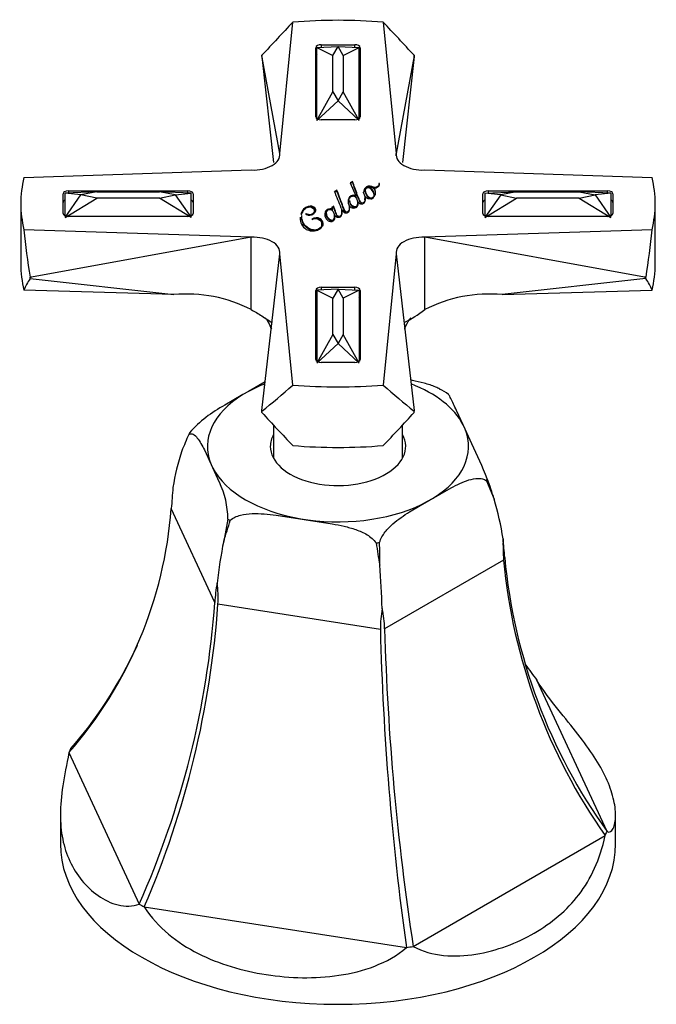
# Model space of a CAD drawing. Units: inches. Extents: x -531 to -15, y -6 to 324.
# Drawn here: x -231 to -170, y -6 to 87 of the extents above; entities that cross this region are included whole.
import ezdxf

# ---------------------------------------------------------------- set-up
doc = ezdxf.new("R2010")
doc.units = ezdxf.units.IN
for name, color, linetype in [('176004', 7, 'Continuous'), ('182001', 7, 'Continuous'), ('335001', 7, 'Continuous'), ('Default', 7, 'Continuous')]:
    doc.layers.add(name, color=color, linetype=linetype)

# ---------------------------------------------------------------- blocks, each defined once
blk = doc.blocks.new('SE15')
at = {"layer": '176004', "color": 7, "linetype": 'Continuous', "ltscale": 25.4}
for p, q in [((-207.455, 52.502), (-209.045, 51.593)), ((-209.556, 51.298), (-211.267, 50.3)), ((-209.045, 51.593), (-209.556, 51.298)), ((-188.746, 48.462), (-189.371, 49.807)), ((-188.55, 48.039), (-188.746, 48.462)), ((-187.913, 46.665), (-188.55, 48.039)), ((-213.209, 46.071), (-211.793, 43.022)), ((-213.209, 46.071), (-212.585, 44.753)), ((-212.585, 44.753), (-212.407, 44.369)), ((-212.407, 44.369), (-211.793, 43.022)), ((-186.537, 43.166), (-185.803, 41.425)), ((-193.801, 40.216), (-189.875, 42.483)), ((-191.587, 41.514), (-189.875, 42.483)), ((-193.801, 40.216), (-192.098, 41.219)), ((-192.098, 41.219), (-191.587, 41.514)), ((-212.221, 31.663), (-216.337, 40.532)), ((-210.992, 39.548), (-211.383, 37.469)), ((-206.409, 39.913), (-201.127, 39.096)), ((-206.409, 39.913), (-204.099, 39.573)), ((-204.099, 39.573), (-203.434, 39.47)), ((-203.434, 39.47), (-201.127, 39.096)), ((-184.914, 35.672), (-196.16, 29.179)), ((-196.564, 29.116), (-211.925, 31.493)), ((-219.571, 27.6), (-220.083, 26.497)), ((-175.131, 10.012), (-181.774, 24.323)), ((-226.013, 17.48), (-219.371, 3.168)), ((-226.822, 11.599), (-226.822, 8.847)), ((-174.322, 8.847), (-174.322, 11.599)), ((-193.453, -0.842), (-175.306, 9.635)), ((-218.894, 2.892), (-194.105, -0.943))]:
    blk.add_line(p, q, dxfattribs=at)
for centre, radius, start, end in [((-192.536, 48.188), 3.953, 52.38049, 66.53044), ((-205.825, 39.862), 11.772, 117.53608, 138.24965), ((-163.533, 24.866), 55.95, 156.11511, 157.81225), ((-209.325, 45.139), 5.871, 154.13494, 156.07292), ((-250.477, 17.16), 69.173, 22.24512, 25.24878), ((-193.563, 38.902), 22.903, 161.95797, 170.93402), ((-218.75, 39.587), 7.759, 359.70887, 26.27704), ((-191.819, 45.726), 5.87, 334.14132, 336.08091), ((-222.258, 30.174), 38.151, 17.15224, 20.1985), ((801.174, -39.508), 1020.654, 175.3908, 175.502206), ((-212.731, 33.418), 28.093, 8.72976, 16.55957), ((-255.81, 43.543), 39.587, 318.82405, 355.63868), ((-252.343, 51.57), 43.32, 341.0043, 343.70592), ((-204.011, 51.375), 13.734, 239.45025, 240.54975), ((-168.278, 28.759), 43.976, 168.5756, 173.81209), ((-200.406, 60.598), 23.571, 278.41716, 279.18435), ((-165.632, 41.299), 31.58, 187.31019, 191.16418), ((-225.073, 35.872), 28.466, 358.61637, 2.93432), ((-164.182, 37.187), 20.787, 178.63456, 184.17953), ((-256.687, 30.425), 72.089, 4.35971, 5.77739), ((-131.252, 40.684), 53.896, 185.33612, 215.17549), ((-132.117, 40.838), 52.92, 185.34796, 215.6269), ((-324.507, 26.105), 128.214, 2.22567, 4.0605), ((-198.629, 30.94), 13.612, 169.16204, 176.95239), ((-223.598, 32.077), 11.687, 357.13203, 6.98771), ((-296.935, 37.774), 84.934, 335.95574, 355.87451), ((-299.331, 37.639), 87.621, 336.63704, 355.97768), ((-187.128, 29.273), 9.437, 168.93148, 180.95229), ((-205.789, 28.985), 9.631, 1.15377, 12.59161), ((68.668, 35.685), 265.314, 181.41878, 187.93531), ((44.394, 35.738), 240.644, 181.56185, 188.74332), ((-255.249, 43.662), 39.127, 318.73489, 334.39164), ((-154.162, 45.45), 34.767, 214.45403, 217.42095)]:
    blk.add_arc(centre, radius, start, end, dxfattribs=at)
for centre, major_axis, start_param, end_param in [((-200.571, 46.406), (-12.35, 0), 5.305682, 5.468491), ((-200.571, 46.406), (12.35, 0), 0.292463, 0.977504), ((-200.571, 46.406), (12.35, 0), 2.385491, 3.37553), ((-200.571, 46.406), (-6.4, 0), 5.97579, 6.283185), ((-200.571, 46.406), (-6.4, 0), 0, 3.448988), ((-200.571, 46.406), (-12.35, 0), 2.385491, 3.372728), ((-200.571, 46.406), (-12.35, 0), 0.289662, 1.281135), ((-200.571, 46.406), (12.35, 0), 4.478452, 5.468491), ((-200.572, 13.746), (-26.25, 0), 6.008531, 6.03424), ((-200.572, 13.746), (26.25, 0), 6.008531, 6.03424), ((-200.572, 8.847), (26.25, 0), 3.141593, 6.283185), ((-200.572, 13.746), (-26.25, 0), 0.772544, 0.798253), ((-200.572, 13.746), (26.25, 0), 4.961334, 4.987043)]:
    blk.add_ellipse(centre, major_axis=major_axis, ratio=0.57735, start_param=start_param, end_param=end_param, dxfattribs=at)
for points, knots in [([(-190.954, 51.831), (-191.077, 51.896), (-191.204, 51.955), (-191.684, 52.159), (-192.054, 52.279), (-192.795, 52.485), (-193.166, 52.57), (-193.594, 52.659), (-193.651, 52.671), (-193.707, 52.682)], [0.1582186, 0.1582186, 0.1582186, 0.1582186, 0.25, 0.25, 0.5, 0.5, 0.75, 0.75, 0.7879695, 0.7879695, 0.7879695, 0.7879695]), ([(-189.371, 49.807), (-189.467, 50.013), (-189.562, 50.215), (-189.741, 50.594), (-189.826, 50.772), (-189.979, 51.083), (-190.046, 51.215), (-190.114, 51.331), (-190.131, 51.356), (-190.143, 51.365)], [0, 0, 0, 0, 0.25, 0.25, 0.5, 0.5, 0.75, 0.75, 0.8633845, 0.8633845, 0.8633845, 0.8633845]), ([(-214.691, 47.52), (-214.545, 47.633), (-214.397, 47.619), (-214.124, 47.479), (-213.995, 47.352), (-213.753, 47.046), (-213.639, 46.868), (-213.419, 46.485), (-213.313, 46.281), (-213.209, 46.071)], [0, 0, 0, 0, 0.25, 0.25, 0.5, 0.5, 0.75, 0.75, 1, 1, 1, 1]), ([(-189.875, 42.483), (-189.598, 42.632), (-189.321, 42.774), (-188.76, 43.032), (-188.478, 43.147), (-187.906, 43.323), (-187.619, 43.383), (-187.193, 43.388), (-187.053, 43.375), (-186.784, 43.307), (-186.653, 43.25), (-186.537, 43.166)], [0, 0, 0, 0, 0.25, 0.25, 0.5, 0.5, 0.75, 0.75, 0.875, 0.875, 1, 1, 1, 1]), ([(-210.763, 39.416), (-210.498, 39.666), (-210.151, 39.817), (-209.435, 40.008), (-209.057, 40.049), (-208.303, 40.075), (-207.924, 40.061), (-207.167, 40.004), (-206.788, 39.962), (-206.409, 39.913)], [0, 0, 0, 0, 0.25, 0.25, 0.5, 0.5, 0.75, 0.75, 1, 1, 1, 1]), ([(-196.644, 37.329), (-196.526, 37.704), (-196.329, 38.035), (-195.892, 38.607), (-195.645, 38.856), (-195.138, 39.302), (-194.876, 39.501), (-194.344, 39.874), (-194.074, 40.048), (-193.801, 40.216)], [0, 0, 0, 0, 0.25, 0.25, 0.5, 0.5, 0.75, 0.75, 1, 1, 1, 1]), ([(-201.127, 39.096), (-200.749, 39.028), (-200.372, 38.953), (-199.624, 38.777), (-199.251, 38.675), (-198.518, 38.417), (-198.16, 38.263), (-197.656, 37.958), (-197.496, 37.845), (-197.201, 37.587), (-197.065, 37.441), (-196.956, 37.281)], [0, 0, 0, 0, 0.25, 0.25, 0.5, 0.5, 0.75, 0.75, 0.875, 0.875, 1, 1, 1, 1]), ([(-175.131, 10.012), (-174.909, 9.883), (-174.701, 10.029), (-174.408, 10.606), (-174.327, 11.029), (-174.317, 12.016), (-174.389, 12.585), (-174.688, 13.782), (-174.914, 14.413), (-175.828, 16.38), (-176.723, 17.717), (-178.462, 19.95), (-179.106, 20.732), (-180.443, 22.412), (-181.146, 23.32), (-181.774, 24.323)], [0, 0, 0, 0, 0.125, 0.125, 0.25, 0.25, 0.375, 0.375, 0.5, 0.5, 0.75, 0.75, 0.875, 0.875, 1, 1, 1, 1]), ([(-226.013, 17.48), (-226.235, 16.343), (-226.443, 15.315), (-226.736, 13.367), (-226.817, 12.488), (-226.827, 10.823), (-226.755, 10.037), (-226.457, 8.564), (-226.231, 7.871), (-225.317, 5.904), (-224.421, 4.776), (-222.682, 3.557), (-222.038, 3.24), (-220.702, 2.916), (-219.998, 2.908), (-219.371, 3.168)], [0, 0, 0, 0, 0.125, 0.125, 0.25, 0.25, 0.375, 0.375, 0.5, 0.5, 0.75, 0.75, 0.875, 0.875, 1, 1, 1, 1]), ([(-193.453, -0.842), (-192.586, -1.333), (-191.601, -1.585), (-189.562, -1.786), (-188.544, -1.729), (-186.55, -1.41), (-185.569, -1.143), (-183.717, -0.465), (-182.837, -0.052), (-180.343, 1.389), (-178.942, 2.558), (-177.223, 4.797), (-176.72, 5.626), (-175.886, 7.473), (-175.55, 8.504), (-175.306, 9.635)], [0, 0, 0, 0, 0.125, 0.125, 0.25, 0.25, 0.375, 0.375, 0.5, 0.5, 0.75, 0.75, 0.875, 0.875, 1, 1, 1, 1]), ([(-218.894, 2.892), (-218.248, 1.897), (-217.473, 1.058), (-215.726, -0.405), (-214.789, -0.999), (-212.805, -2.006), (-211.752, -2.417), (-209.601, -3.074), (-208.495, -3.323), (-205.087, -3.849), (-202.791, -3.913), (-199.333, -3.399), (-198.186, -3.12), (-196.015, -2.274), (-194.976, -1.702), (-194.105, -0.943)], [0, 0, 0, 0, 0.125, 0.125, 0.25, 0.25, 0.375, 0.375, 0.5, 0.5, 0.75, 0.75, 0.875, 0.875, 1, 1, 1, 1])]:
    blk.add_open_spline(points, degree=3, knots=knots, dxfattribs=at)
at = {"layer": '182001', "color": 7, "linetype": 'Continuous', "ltscale": 25.4}
for p, q in [((-206.075, 74.085), (-204.839, 86.494)), ((-196.304, 86.494), (-195.067, 74.085)), ((-202.671, 77.548), (-202.671, 84.072)), ((-202.171, 84.361), (-198.971, 84.361)), ((-202.171, 84.361), (-202.171, 84.11)), ((-198.971, 84.11), (-198.971, 84.361)), ((-198.471, 84.072), (-198.471, 77.548)), ((-207.771, 83.364), (-207.762, 83.365)), ((-207.771, 83.236), (-207.771, 83.364)), ((-207.761, 83.299), (-207.771, 83.364)), ((-207.771, 83.236), (-206.669, 73.237)), ((-207.762, 83.365), (-207.761, 83.299)), ((-206.075, 74.085), (-207.761, 83.299)), ((-193.382, 83.299), (-195.067, 74.085)), ((-193.371, 83.236), (-194.473, 73.237)), ((-193.382, 83.299), (-193.38, 83.365)), ((-193.371, 83.364), (-193.382, 83.299)), ((-193.38, 83.365), (-193.371, 83.364)), ((-193.371, 83.236), (-193.371, 83.364)), ((-198.971, 77.259), (-202.171, 77.259)), ((-206.075, 73.852), (-206.075, 74.085)), ((-195.067, 73.852), (-195.067, 74.085)), ((-230.266, 71.813), (-208.773, 72.527)), ((-208.769, 72.53), (-208.773, 72.53)), ((-208.773, 72.527), (-208.773, 72.53)), ((-192.369, 72.53), (-192.374, 72.53)), ((-192.369, 72.53), (-192.369, 72.527)), ((-192.369, 72.527), (-170.876, 71.813)), ((-199.205, 71.448), (-199.414, 71.327)), ((-199.414, 71.327), (-198.888, 70.071)), ((-199.205, 71.366), (-199.387, 71.262)), ((-199.205, 71.366), (-199.205, 71.448)), ((-197.216, 70.858), (-197.21, 70.862)), ((-197.216, 70.777), (-197.216, 70.858)), ((-196.657, 71.249), (-196.698, 71.245)), ((-196.657, 71.167), (-196.698, 71.163)), ((-196.657, 71.167), (-196.657, 71.249)), ((-226.571, 68.426), (-226.571, 70.273)), ((-226.071, 70.562), (-214.771, 70.562)), ((-226.071, 70.562), (-226.071, 70.353)), ((-214.771, 70.353), (-214.771, 70.562)), ((-214.271, 70.273), (-214.271, 68.426)), ((-200.672, 70.616), (-200.896, 70.486)), ((-200.672, 70.535), (-200.869, 70.42)), ((-200.672, 70.535), (-200.672, 70.616)), ((-198.888, 70.071), (-198.897, 70.066)), ((-198.897, 69.984), (-198.897, 70.066)), ((-198.888, 69.989), (-198.897, 69.984)), ((-198.888, 69.989), (-198.888, 70.071)), ((-198.153, 70.422), (-198.168, 70.419)), ((-198.168, 70.419), (-198.151, 70.377)), ((-198.153, 70.382), (-198.153, 70.422)), ((-198.151, 70.377), (-198.069, 70.109)), ((-198.038, 69.718), (-198.038, 69.82)), ((-198, 70.008), (-198, 69.927)), ((-186.871, 68.426), (-186.871, 70.273)), ((-186.371, 70.562), (-175.071, 70.562)), ((-186.371, 70.562), (-186.371, 70.353)), ((-175.071, 70.353), (-175.071, 70.562)), ((-174.571, 70.273), (-174.571, 68.426)), ((-230.571, 69.349), (-230.571, 63.634)), ((-200.97, 69.105), (-201.176, 68.986)), ((-201.176, 68.986), (-201.093, 68.814)), ((-200.97, 69.023), (-201.145, 68.922)), ((-200.97, 69.023), (-200.97, 69.105)), ((-199.004, 68.966), (-199.004, 69.048)), ((-198.688, 69.531), (-198.679, 69.533)), ((-198.688, 69.45), (-198.688, 69.531)), ((-170.571, 63.634), (-170.571, 69.349)), ((-214.771, 68.137), (-226.071, 68.137)), ((-203.58, 68.405), (-203.616, 68.384)), ((-203.58, 68.324), (-203.616, 68.303)), ((-203.58, 68.324), (-203.58, 68.405)), ((-201.099, 68.729), (-201.099, 68.811)), ((-201.093, 68.733), (-201.093, 68.814)), ((-200.862, 68.227), (-200.852, 68.229)), ((-200.208, 68.778), (-200.208, 68.696)), ((-175.071, 68.137), (-186.371, 68.137)), ((-203.038, 67.891), (-202.997, 67.873)), ((-208.773, 66.172), (-230.266, 66.886)), ((-208.773, 66.165), (-229.569, 62.406)), ((-208.773, 66.169), (-208.773, 66.172)), ((-208.773, 66.169), (-208.769, 66.169)), ((-208.773, 66.169), (-208.773, 66.165)), ((-208.769, 59.33), (-208.769, 66.169)), ((-192.374, 59.33), (-192.374, 66.169)), ((-192.374, 66.169), (-192.369, 66.169)), ((-170.876, 66.886), (-192.369, 66.172)), ((-192.369, 66.172), (-192.369, 66.169)), ((-192.369, 66.165), (-192.369, 66.169)), ((-171.574, 62.406), (-192.369, 66.165)), ((-207.761, 49.815), (-206.075, 64.614)), ((-204.839, 52.205), (-206.075, 64.614)), ((-195.067, 64.614), (-196.304, 52.205)), ((-195.067, 64.614), (-193.382, 49.815)), ((-229.697, 62.397), (-229.569, 62.406)), ((-229.695, 62.392), (-229.697, 62.397)), ((-229.569, 62.406), (-229.695, 62.392)), ((-229.695, 62.265), (-229.695, 62.392)), ((-171.574, 62.406), (-171.446, 62.397)), ((-171.448, 62.392), (-171.574, 62.406)), ((-171.446, 62.397), (-171.448, 62.392)), ((-171.448, 62.265), (-171.448, 62.392)), ((-229.695, 62.265), (-216.102, 60.751)), ((-202.171, 61.44), (-198.971, 61.44)), ((-202.171, 61.44), (-202.171, 61.19)), ((-198.971, 61.19), (-198.971, 61.44)), ((-171.448, 62.265), (-185.041, 60.751)), ((-216.102, 60.75), (-230.265, 61.166)), ((-216.102, 60.751), (-216.102, 60.751)), ((-216.101, 60.749), (-216.102, 60.75)), ((-202.671, 54.627), (-202.671, 61.151)), ((-198.471, 61.151), (-198.471, 54.627)), ((-185.042, 60.748), (-185.041, 60.748)), ((-185.041, 60.75), (-170.878, 61.166)), ((-185.041, 60.748), (-185.041, 60.751)), ((-198.971, 54.338), (-202.171, 54.338)), ((-207.771, 49.735), (-207.761, 49.815)), ((-207.771, 49.608), (-207.771, 49.735)), ((-207.762, 49.734), (-207.771, 49.735)), ((-207.761, 49.815), (-207.762, 49.734)), ((-193.382, 49.815), (-193.371, 49.735)), ((-193.38, 49.734), (-193.382, 49.815)), ((-193.371, 49.735), (-193.38, 49.734)), ((-193.371, 49.608), (-193.371, 49.735)), ((-206.671, 48.418), (-206.671, 45.288)), ((-194.471, 45.288), (-194.471, 48.418))]:
    blk.add_line(p, q, dxfattribs=at)
for centre, radius, start, end in [((-239.588, 54.17), 41.992, 20.5782, 22.86518), ((-214.861, 47.501), 13.307, 62.75125, 95.34811), ((-186.287, 47.52), 13.287, 84.62492, 117.26667), ((-199.105, 67.92), 10.912, 295.95335, 308.0827)]:
    blk.add_arc(centre, radius, start, end, dxfattribs=at)
for centre, major_axis, ratio, start_param, end_param in [((-200.571, 69.349), (30, 0), 0.57735, 1.42806, 1.713532), ((-200.571, 75.139), (28.892, 32.202), 0.250816, 1.440946, 1.540272), ((-200.571, 75.139), (-28.892, 32.202), 0.250816, 4.742914, 4.842239), ((-202.171, 84.072), (-0.5, 0), 0.57735, 4.712389, 6.283185), ((-198.971, 84.072), (-0.5, 0), 0.57735, 3.141593, 4.712389), ((-202.171, 83.255), (0.5, 0), 0.57735, 2.498092, 3.141593), ((-198.971, 83.255), (0.5, 0), 0.57735, 0, 0.643501), ((-202.171, 77.548), (0.5, 0), 0.57735, 3.141593, 4.712389), ((-198.971, 77.548), (0.5, 0), 0.57735, 4.712389, 6.283185), ((-208.567, 73.968), (-2.5, 0), 0.57735, 1.490121, 3.222478), ((-192.575, 73.968), (2.5, 0), 0.57735, 3.060708, 4.793064), ((-200.571, 69.349), (30, 0), 0.57735, 2.998857, 3.284329), ((-200.571, 69.349), (-30, 0), 0.57735, 2.998857, 3.284329), ((-226.071, 70.273), (-0.5, 0), 0.57735, 4.712389, 6.283185), ((-214.771, 70.273), (-0.5, 0), 0.57735, 3.141593, 4.712389), ((-186.371, 70.273), (-0.5, 0), 0.57735, 4.712389, 6.283185), ((-175.071, 70.273), (-0.5, 0), 0.57735, 3.141593, 4.712389), ((-226.071, 69.457), (0.5, 0), 0.57735, 2.239539, 3.141593), ((-214.771, 69.457), (0.5, 0), 0.57735, 0, 0.902054), ((-186.371, 69.457), (0.5, 0), 0.57735, 2.239539, 3.141593), ((-175.071, 69.457), (0.5, 0), 0.57735, 0, 0.902054), ((-226.071, 68.426), (0.5, 0), 0.57735, 3.141593, 4.712389), ((-214.771, 68.426), (0.5, 0), 0.57735, 4.712389, 6.283185), ((-186.371, 68.426), (0.5, 0), 0.57735, 3.141593, 4.712389), ((-175.071, 68.426), (0.5, 0), 0.57735, 4.712389, 6.283185), ((-200.571, 75.139), (-1.853, -46.397), 0.64536, 4.916922, 5.016248), ((-208.567, 64.731), (-2.5, 0), 0.57735, 3.060708, 4.793064), ((-192.575, 64.731), (2.5, 0), 0.57735, 1.490121, 3.222478), ((-200.571, 75.139), (1.853, -46.397), 0.64536, 1.266937, 1.366263), ((-200.571, 63.634), (30, 0), 0.57735, 3.141593, 3.284586), ((-200.571, 63.634), (-30, 0), 0.57735, 2.998599, 3.141593), ((-200.571, 57.125), (-29.98, 2.818), 0.388463, 6.077323, 6.176696), ((-202.171, 61.151), (-0.5, 0), 0.57735, 4.712389, 6.283185), ((-198.971, 61.151), (-0.5, 0), 0.57735, 3.141593, 4.712389), ((-200.571, 57.125), (29.98, 2.818), 0.388463, 0.106489, 0.205862), ((-202.171, 60.335), (0.5, 0), 0.57735, 2.498092, 3.141593), ((-198.971, 60.335), (0.5, 0), 0.57735, 0, 0.643501), ((-202.171, 54.627), (0.5, 0), 0.57735, 3.141593, 4.712389), ((-198.971, 54.627), (0.5, 0), 0.57735, 4.712389, 6.283185), ((-200.571, 75.139), (-28.316, -33.704), 0.294037, 0.992067, 1.091393), ((-200.571, 69.349), (-30, 0), 0.57735, 1.42806, 1.713532), ((-200.571, 75.139), (28.316, -33.704), 0.294037, 5.191793, 5.291118), ((-200.571, 57.125), (28.998, -31.917), 0.240842, 4.729143, 4.828516), ((-200.571, 57.125), (-28.998, -31.917), 0.240842, 1.45467, 1.554042), ((-200.571, 63.634), (-30, 0), 0.57735, 1.427803, 1.71379)]:
    blk.add_ellipse(centre, major_axis=major_axis, ratio=ratio, start_param=start_param, end_param=end_param, dxfattribs=at)
for points, knots in [([(-198.069, 70.109), (-198.049, 70.014), (-198.039, 69.917), (-198.038, 69.82), (-198.036, 69.604), (-198.091, 69.468), (-198.197, 69.409), (-198.245, 69.382), (-198.296, 69.384), (-198.41, 69.45), (-198.475, 69.54), (-198.536, 69.683), (-198.596, 69.822), (-198.671, 69.993), (-198.745, 70.195), (-198.9, 70.619), (-199.044, 71.037), (-199.205, 71.448)], [0, 0, 0, 0, 0.098677, 0.098677, 0.098677, 0.246091, 0.246091, 0.246091, 0.304983, 0.304983, 0.380438, 0.380438, 0.380438, 0.56096, 0.56096, 0.56096, 1, 1, 1, 1]), ([(-198.338, 69.327), (-198.341, 69.329), (-198.343, 69.33), (-198.41, 69.369), (-198.475, 69.459), (-198.536, 69.601), (-198.596, 69.74), (-198.671, 69.911), (-198.745, 70.114), (-198.9, 70.537), (-199.044, 70.955), (-199.205, 71.366)], [0.301805, 0.301805, 0.301805, 0.301805, 0.3049828, 0.3049828, 0.3804376, 0.3804376, 0.3804376, 0.5609598, 0.5609598, 0.5609598, 1, 1, 1, 1]), ([(-196.698, 71.245), (-196.674, 71.121), (-196.727, 71.021), (-196.853, 70.945), (-196.922, 70.903), (-197.002, 70.884), (-197.092, 70.885), (-197.177, 70.886), (-197.246, 70.899), (-197.301, 70.926), (-197.398, 70.972), (-197.488, 71.001), (-197.589, 71.003), (-197.687, 71.004), (-197.78, 70.979), (-197.87, 70.929), (-197.985, 70.865), (-198.055, 70.78), (-198.098, 70.685), (-198.136, 70.6), (-198.154, 70.512), (-198.153, 70.422)], [0, 0, 0, 0, 0.212376, 0.212376, 0.212376, 0.313909, 0.313909, 0.313909, 0.399005, 0.399005, 0.399005, 0.521203, 0.521203, 0.521203, 0.641253, 0.641253, 0.641253, 0.825198, 0.825198, 0.825198, 1, 1, 1, 1]), ([(-196.698, 71.163), (-196.674, 71.039), (-196.727, 70.939), (-196.853, 70.863), (-196.922, 70.821), (-197.002, 70.802), (-197.092, 70.803), (-197.177, 70.804), (-197.246, 70.818), (-197.301, 70.844), (-197.398, 70.89), (-197.488, 70.919), (-197.589, 70.921), (-197.687, 70.923), (-197.78, 70.897), (-197.87, 70.848), (-197.985, 70.783), (-198.055, 70.699), (-198.098, 70.603), (-198.136, 70.518), (-198.154, 70.431), (-198.153, 70.34)], [0, 0, 0, 0, 0.212376, 0.212376, 0.212376, 0.313909, 0.313909, 0.313909, 0.399005, 0.399005, 0.399005, 0.521203, 0.521203, 0.521203, 0.641253, 0.641253, 0.641253, 0.825198, 0.825198, 0.825198, 1, 1, 1, 1]), ([(-197.626, 69.952), (-197.719, 70.006), (-197.793, 70.077), (-197.848, 70.165), (-197.903, 70.254), (-197.948, 70.347), (-197.972, 70.442), (-197.997, 70.542), (-198.003, 70.631), (-197.988, 70.711), (-197.972, 70.791), (-197.926, 70.853), (-197.857, 70.893), (-197.766, 70.946), (-197.661, 70.937), (-197.556, 70.877), (-197.373, 70.771), (-197.254, 70.612), (-197.185, 70.403), (-197.152, 70.305), (-197.144, 70.214), (-197.161, 70.13), (-197.179, 70.041), (-197.224, 69.97), (-197.312, 69.919), (-197.398, 69.87), (-197.505, 69.882), (-197.626, 69.952)], [0, 0, 0, 0, 0.102292, 0.102292, 0.102292, 0.219156, 0.219156, 0.219156, 0.329114, 0.329114, 0.329114, 0.411148, 0.411148, 0.411148, 0.492553, 0.492553, 0.492553, 0.707785, 0.707785, 0.707785, 0.819816, 0.819816, 0.819816, 0.914577, 0.914577, 0.914577, 1, 1, 1, 1]), ([(-197.626, 69.87), (-197.719, 69.924), (-197.793, 69.996), (-197.848, 70.084), (-197.903, 70.172), (-197.948, 70.265), (-197.972, 70.36), (-197.997, 70.46), (-198.003, 70.549), (-197.988, 70.629), (-197.972, 70.71), (-197.926, 70.771), (-197.857, 70.811), (-197.766, 70.864), (-197.661, 70.856), (-197.556, 70.795), (-197.373, 70.69), (-197.254, 70.53), (-197.185, 70.321), (-197.152, 70.223), (-197.144, 70.133), (-197.161, 70.048), (-197.179, 69.96), (-197.224, 69.889), (-197.312, 69.838), (-197.398, 69.788), (-197.505, 69.801), (-197.626, 69.87)], [0, 0, 0, 0, 0.102292, 0.102292, 0.102292, 0.219156, 0.219156, 0.219156, 0.329114, 0.329114, 0.329114, 0.411148, 0.411148, 0.411148, 0.492553, 0.492553, 0.492553, 0.707785, 0.707785, 0.707785, 0.819816, 0.819816, 0.819816, 0.914577, 0.914577, 0.914577, 1, 1, 1, 1]), ([(-198, 70.008), (-197.964, 69.965), (-197.923, 69.929), (-197.785, 69.85), (-197.689, 69.821), (-197.585, 69.818), (-197.483, 69.814), (-197.387, 69.836), (-197.296, 69.887), (-197.194, 69.944), (-197.127, 70.017), (-197.084, 70.104), (-197.043, 70.186), (-197.02, 70.275), (-197.02, 70.369), (-197.02, 70.563), (-197.09, 70.726), (-197.216, 70.858)], [0, 0, 0, 0, 0.075218, 0.075218, 0.221621, 0.221621, 0.221621, 0.340957, 0.340957, 0.340957, 0.502417, 0.502417, 0.502417, 0.674953, 0.674953, 0.674953, 1, 1, 1, 1]), ([(-197.029, 70.187), (-197.023, 70.22), (-197.02, 70.253), (-197.02, 70.288), (-197.02, 70.481), (-197.09, 70.644), (-197.216, 70.777)], [0.612165, 0.612165, 0.612165, 0.612165, 0.6749534, 0.6749534, 0.6749534, 1, 1, 1, 1]), ([(-197.21, 70.862), (-197.149, 70.854), (-197.083, 70.856), (-197.013, 70.867), (-196.943, 70.878), (-196.877, 70.895), (-196.82, 70.927), (-196.69, 71.003), (-196.636, 71.112), (-196.657, 71.249)], [0, 0, 0, 0, 0.194591, 0.194591, 0.194591, 0.412821, 0.412821, 0.412821, 1, 1, 1, 1]), ([(-199.515, 69.158), (-199.507, 69.086), (-199.503, 69.017), (-199.506, 68.951), (-199.509, 68.858), (-199.521, 68.778), (-199.546, 68.713), (-199.574, 68.642), (-199.611, 68.592), (-199.713, 68.533), (-199.765, 68.536), (-199.859, 68.59), (-199.897, 68.632), (-199.931, 68.694), (-199.967, 68.757), (-200.013, 68.857), (-200.067, 68.997), (-200.167, 69.261), (-200.367, 69.8), (-200.672, 70.616)], [0, 0, 0, 0, 0.078425, 0.078425, 0.078425, 0.162472, 0.162472, 0.162472, 0.22041, 0.22041, 0.270072, 0.270072, 0.308048, 0.308048, 0.308048, 0.418007, 0.418007, 0.418007, 1, 1, 1, 1]), ([(-199.509, 68.808), (-199.515, 68.741), (-199.527, 68.682), (-199.546, 68.631), (-199.574, 68.561), (-199.611, 68.511), (-199.713, 68.452), (-199.765, 68.454), (-199.859, 68.509), (-199.897, 68.55), (-199.931, 68.612), (-199.967, 68.675), (-200.013, 68.775), (-200.067, 68.915), (-200.167, 69.179), (-200.367, 69.718), (-200.672, 70.535)], [0.0973493, 0.0973493, 0.0973493, 0.0973493, 0.1624723, 0.1624723, 0.1624723, 0.2204104, 0.2204104, 0.2700716, 0.2700716, 0.3080478, 0.3080478, 0.3080478, 0.4180075, 0.4180075, 0.4180075, 1, 1, 1, 1]), ([(-198.897, 70.066), (-198.965, 70.108), (-199.04, 70.13), (-199.124, 70.133), (-199.204, 70.135), (-199.279, 70.114), (-199.355, 70.072), (-199.449, 70.02), (-199.515, 69.943), (-199.559, 69.847), (-199.604, 69.748), (-199.625, 69.644), (-199.623, 69.534), (-199.622, 69.422), (-199.598, 69.318), (-199.551, 69.222), (-199.54, 69.199), (-199.528, 69.178), (-199.515, 69.158)], [0, 0, 0, 0, 0.120589, 0.120589, 0.120589, 0.241262, 0.241262, 0.241262, 0.446922, 0.446922, 0.446922, 0.699695, 0.699695, 0.699695, 0.952204, 0.952204, 0.952204, 1, 1, 1, 1]), ([(-198.897, 69.984), (-198.965, 70.027), (-199.04, 70.048), (-199.124, 70.051), (-199.204, 70.054), (-199.279, 70.032), (-199.355, 69.99), (-199.449, 69.938), (-199.515, 69.861), (-199.559, 69.765), (-199.604, 69.666), (-199.625, 69.562), (-199.623, 69.452), (-199.623, 69.422), (-199.621, 69.392), (-199.617, 69.362)], [0, 0, 0, 0, 0.1205886, 0.1205886, 0.1205886, 0.2412625, 0.2412625, 0.2412625, 0.446922, 0.446922, 0.446922, 0.6996954, 0.6996954, 0.6996954, 0.768808, 0.768808, 0.768808, 0.768808]), ([(-199.459, 69.841), (-199.458, 69.847), (-199.457, 69.854), (-199.455, 69.86), (-199.437, 69.941), (-199.396, 70.003), (-199.331, 70.042), (-199.268, 70.08), (-199.204, 70.09), (-199.147, 70.079), (-199.093, 70.069), (-199.042, 70.044), (-198.985, 70.011)], [0.6593154, 0.6593154, 0.6593154, 0.6593154, 0.6743423, 0.6743423, 0.6743423, 0.8234834, 0.8234834, 0.8234834, 0.9126686, 0.9126686, 0.9126686, 1, 1, 1, 1]), ([(-198.985, 70.011), (-198.918, 69.972), (-198.866, 69.908), (-198.825, 69.822), (-198.782, 69.733), (-198.75, 69.637), (-198.739, 69.535), (-198.728, 69.432), (-198.729, 69.339), (-198.753, 69.254), (-198.777, 69.168), (-198.803, 69.106), (-198.866, 69.071), (-198.913, 69.046), (-198.957, 69.037), (-199.004, 69.048)], [0, 0, 0, 0, 0.198072, 0.198072, 0.198072, 0.47084, 0.47084, 0.47084, 0.732974, 0.732974, 0.732974, 0.917381, 0.917381, 0.917381, 1, 1, 1, 1]), ([(-198.679, 69.533), (-198.666, 69.506), (-198.648, 69.477), (-198.624, 69.447), (-198.599, 69.415), (-198.569, 69.384), (-198.525, 69.359), (-198.425, 69.301), (-198.307, 69.307), (-198.164, 69.386), (-198.09, 69.427), (-198.044, 69.491), (-198.018, 69.572), (-197.991, 69.652), (-197.983, 69.744), (-197.986, 69.846), (-197.988, 69.902), (-197.993, 69.957), (-198, 70.008)], [0, 0, 0, 0, 0.086685, 0.086685, 0.086685, 0.186154, 0.186154, 0.186154, 0.411664, 0.411664, 0.411664, 0.607203, 0.607203, 0.607203, 0.866503, 0.866503, 0.866503, 1, 1, 1, 1]), ([(-197.99, 69.622), (-197.986, 69.667), (-197.985, 69.714), (-197.986, 69.764), (-197.988, 69.821), (-197.993, 69.875), (-198, 69.927)], [0.7392712, 0.7392712, 0.7392712, 0.7392712, 0.8665027, 0.8665027, 0.8665027, 1, 1, 1, 1]), ([(-203.616, 68.384), (-203.59, 68.367), (-203.561, 68.349), (-203.53, 68.331), (-203.434, 68.276), (-203.326, 68.258), (-203.223, 68.268), (-203.128, 68.278), (-203.036, 68.304), (-202.95, 68.354), (-202.787, 68.448), (-202.697, 68.563), (-202.677, 68.693), (-202.657, 68.82), (-202.714, 68.931), (-202.868, 69.023), (-203.085, 69.154), (-203.333, 69.139), (-203.604, 68.987), (-203.771, 68.893), (-203.896, 68.753), (-203.992, 68.576), (-204.026, 68.514), (-204.054, 68.449), (-204.076, 68.384)], [0, 0, 0, 0, 0.0116599, 0.0116599, 0.0116599, 0.0427847, 0.0427847, 0.0427847, 0.0718487, 0.0718487, 0.0718487, 0.1327355, 0.1327355, 0.1327355, 0.1901042, 0.1901042, 0.1901042, 0.2678572, 0.2678572, 0.2678572, 0.3431757, 0.3431757, 0.3431757, 0.3759375, 0.3759375, 0.3759375, 0.3759375]), ([(-202.694, 68.763), (-202.722, 68.828), (-202.779, 68.888), (-202.868, 68.941), (-203.085, 69.072), (-203.333, 69.058), (-203.604, 68.905), (-203.771, 68.811), (-203.896, 68.671), (-203.992, 68.494), (-204.026, 68.432), (-204.054, 68.368), (-204.076, 68.302)], [0.1568574, 0.1568574, 0.1568574, 0.1568574, 0.1901042, 0.1901042, 0.1901042, 0.2678572, 0.2678572, 0.2678572, 0.3431757, 0.3431757, 0.3431757, 0.3759375, 0.3759375, 0.3759375, 0.3759375]), ([(-203.934, 68.486), (-203.921, 68.527), (-203.905, 68.566), (-203.887, 68.604), (-203.808, 68.765), (-203.695, 68.889), (-203.549, 68.975), (-203.465, 69.025), (-203.381, 69.054), (-203.302, 69.065)], [0.8312766, 0.8312766, 0.8312766, 0.8312766, 0.8612398, 0.8612398, 0.8612398, 0.9601649, 0.9601649, 0.9601649, 1, 1, 1, 1]), ([(-203.302, 69.065), (-203.219, 69.071), (-203.132, 69.049), (-203.041, 68.996), (-202.884, 68.905), (-202.812, 68.794), (-202.81, 68.672), (-202.809, 68.547), (-202.864, 68.449), (-202.985, 68.377), (-203.054, 68.336), (-203.135, 68.312), (-203.228, 68.302), (-203.324, 68.292), (-203.415, 68.306), (-203.531, 68.374), (-203.557, 68.39), (-203.58, 68.405)], [0, 0, 0, 0, 0.136836, 0.136836, 0.136836, 0.423543, 0.423543, 0.423543, 0.678572, 0.678572, 0.678572, 0.807813, 0.807813, 0.807813, 0.953252, 0.953252, 1, 1, 1, 1]), ([(-201.099, 68.811), (-201.167, 68.841), (-201.242, 68.855), (-201.327, 68.857), (-201.411, 68.859), (-201.5, 68.83), (-201.589, 68.782), (-201.682, 68.732), (-201.737, 68.655), (-201.775, 68.562), (-201.813, 68.468), (-201.83, 68.367), (-201.823, 68.26), (-201.817, 68.155), (-201.781, 68.056), (-201.729, 67.964), (-201.675, 67.869), (-201.605, 67.793), (-201.445, 67.7), (-201.371, 67.678), (-201.287, 67.67), (-201.207, 67.662), (-201.129, 67.676), (-201.05, 67.719), (-200.953, 67.774), (-200.899, 67.859), (-200.879, 67.965), (-200.859, 68.068), (-200.849, 68.155), (-200.862, 68.227)], [0, 0, 0, 0, 0.062645, 0.062645, 0.062645, 0.139282, 0.139282, 0.139282, 0.24874, 0.24874, 0.24874, 0.383175, 0.383175, 0.383175, 0.516471, 0.516471, 0.516471, 0.622923, 0.622923, 0.697438, 0.697438, 0.697438, 0.764471, 0.764471, 0.764471, 0.883886, 0.883886, 0.883886, 1, 1, 1, 1]), ([(-200.276, 68.929), (-200.241, 68.789), (-200.227, 68.657), (-200.233, 68.532), (-200.238, 68.439), (-200.25, 68.359), (-200.276, 68.294), (-200.301, 68.226), (-200.331, 68.177), (-200.436, 68.116), (-200.492, 68.116), (-200.551, 68.149), (-200.634, 68.198), (-200.706, 68.314), (-200.769, 68.495), (-200.83, 68.673), (-200.904, 68.876), (-200.97, 69.105)], [0, 0, 0, 0, 0.21566, 0.21566, 0.21566, 0.340839, 0.340839, 0.340839, 0.40441, 0.40441, 0.482814, 0.482814, 0.482814, 0.676554, 0.676554, 0.676554, 1, 1, 1, 1]), ([(-200.236, 68.609), (-200.232, 68.555), (-200.231, 68.502), (-200.233, 68.451), (-200.238, 68.357), (-200.25, 68.277), (-200.276, 68.212), (-200.301, 68.145), (-200.331, 68.095), (-200.436, 68.034), (-200.492, 68.034), (-200.551, 68.068), (-200.634, 68.116), (-200.706, 68.232), (-200.769, 68.413), (-200.83, 68.591), (-200.904, 68.794), (-200.97, 69.023)], [0.1265472, 0.1265472, 0.1265472, 0.1265472, 0.2156603, 0.2156603, 0.2156603, 0.3408388, 0.3408388, 0.3408388, 0.4044097, 0.4044097, 0.4828138, 0.4828138, 0.4828138, 0.6765545, 0.6765545, 0.6765545, 1, 1, 1, 1]), ([(-200.208, 68.778), (-200.19, 68.744), (-200.174, 68.715), (-200.158, 68.69), (-200.111, 68.617), (-200.056, 68.562), (-199.991, 68.523), (-199.887, 68.46), (-199.768, 68.463), (-199.641, 68.533), (-199.52, 68.6), (-199.46, 68.746), (-199.454, 68.975), (-199.453, 69.01), (-199.453, 69.046), (-199.455, 69.082)], [0, 0, 0, 0, 0.10243, 0.10243, 0.10243, 0.275234, 0.275234, 0.275234, 0.481579, 0.481579, 0.481579, 0.895441, 0.895441, 0.895441, 1, 1, 1, 1]), ([(-199.004, 69.048), (-199.053, 69.052), (-199.1, 69.068), (-199.226, 69.141), (-199.292, 69.21), (-199.394, 69.387), (-199.43, 69.48), (-199.451, 69.577), (-199.455, 69.596), (-199.458, 69.614), (-199.46, 69.632)], [0, 0, 0, 0, 0.1079845, 0.1079845, 0.2879586, 0.2879586, 0.462479, 0.462479, 0.462479, 0.5007138, 0.5007138, 0.5007138, 0.5007138]), ([(-199.004, 68.966), (-199.053, 68.97), (-199.1, 68.987), (-199.226, 69.059), (-199.292, 69.128), (-199.394, 69.305), (-199.43, 69.399), (-199.451, 69.496), (-199.455, 69.514), (-199.458, 69.533), (-199.46, 69.551)], [0, 0, 0, 0, 0.1079845, 0.1079845, 0.2879586, 0.2879586, 0.462479, 0.462479, 0.462479, 0.5007138, 0.5007138, 0.5007138, 0.5007138]), ([(-199.455, 69.082), (-199.422, 69.046), (-199.383, 69.015), (-199.339, 68.989), (-199.273, 68.949), (-199.193, 68.93), (-199.106, 68.929), (-199.018, 68.928), (-198.935, 68.942), (-198.857, 68.986), (-198.797, 69.019), (-198.759, 69.06), (-198.732, 69.107), (-198.707, 69.151), (-198.688, 69.197), (-198.682, 69.246), (-198.669, 69.347), (-198.67, 69.442), (-198.688, 69.531)], [0, 0, 0, 0, 0.124771, 0.124771, 0.124771, 0.274853, 0.274853, 0.274853, 0.433432, 0.433432, 0.433432, 0.574293, 0.574293, 0.574293, 0.716456, 0.716456, 0.716456, 1, 1, 1, 1]), ([(-198.738, 69.441), (-198.728, 69.343), (-198.73, 69.254), (-198.753, 69.173), (-198.777, 69.087), (-198.803, 69.024), (-198.866, 68.99), (-198.913, 68.964), (-198.957, 68.955), (-199.004, 68.966)], [0.4811713, 0.4811713, 0.4811713, 0.4811713, 0.7329739, 0.7329739, 0.7329739, 0.9173808, 0.9173808, 0.9173808, 1, 1, 1, 1]), ([(-204.143, 68.057), (-204.144, 68.036), (-204.145, 68.016), (-204.146, 67.995), (-204.152, 67.787), (-204.11, 67.588), (-204.019, 67.397), (-203.926, 67.203), (-203.777, 67.044), (-203.568, 66.919), (-203.509, 66.884), (-203.432, 66.854), (-203.344, 66.827), (-203.256, 66.799), (-203.154, 66.782), (-203.046, 66.774), (-202.939, 66.766), (-202.827, 66.775), (-202.713, 66.798), (-202.601, 66.82), (-202.488, 66.858), (-202.375, 66.92), (-202.068, 67.087), (-201.955, 67.284), (-201.985, 67.479), (-202.015, 67.673), (-202.103, 67.817), (-202.518, 68.057), (-202.774, 68.049), (-203.038, 67.891)], [0.4278005, 0.4278005, 0.4278005, 0.4278005, 0.4370783, 0.4370783, 0.4370783, 0.5333769, 0.5333769, 0.5333769, 0.6210396, 0.6210396, 0.6210396, 0.6464091, 0.6464091, 0.6464091, 0.675279, 0.675279, 0.675279, 0.7064261, 0.7064261, 0.7064261, 0.7434036, 0.7434036, 0.7434036, 0.8429065, 0.8429065, 0.8429065, 0.907172, 0.907172, 1, 1, 1, 1]), ([(-204.143, 67.975), (-204.144, 67.955), (-204.145, 67.934), (-204.146, 67.914), (-204.147, 67.866), (-204.146, 67.818), (-204.142, 67.771)], [0.42780051, 0.42780051, 0.42780051, 0.42780051, 0.43707828, 0.43707828, 0.43707828, 0.45932494, 0.45932494, 0.45932494, 0.45932494]), ([(-202.997, 67.873), (-202.809, 67.98), (-202.622, 67.983), (-202.438, 67.882), (-202.232, 67.769), (-202.134, 67.611), (-202.117, 67.425), (-202.1, 67.237), (-202.188, 67.079), (-202.402, 66.948), (-202.54, 66.864), (-202.706, 66.839), (-202.876, 66.865), (-203.041, 66.889), (-203.192, 66.935), (-203.322, 67.012), (-203.551, 67.147), (-203.718, 67.308), (-203.824, 67.495), (-203.875, 67.588), (-203.915, 67.682), (-203.943, 67.78), (-203.971, 67.876), (-203.987, 67.971), (-203.99, 68.067), (-203.992, 68.118), (-203.991, 68.168), (-203.987, 68.217)], [0, 0, 0, 0, 0.085907, 0.085907, 0.085907, 0.2040223, 0.2040223, 0.2040223, 0.3252417, 0.3252417, 0.3252417, 0.3957393, 0.3957393, 0.3957393, 0.4659141, 0.4659141, 0.4659141, 0.5987319, 0.5987319, 0.5987319, 0.6672508, 0.6672508, 0.6672508, 0.734571, 0.734571, 0.734571, 0.7675287, 0.7675287, 0.7675287, 0.7675287]), ([(-202.125, 67.4), (-202.122, 67.381), (-202.119, 67.362), (-202.117, 67.343), (-202.1, 67.155), (-202.188, 66.997), (-202.402, 66.867), (-202.54, 66.782), (-202.706, 66.758), (-202.876, 66.783), (-203.041, 66.808), (-203.192, 66.853), (-203.322, 66.93), (-203.551, 67.065), (-203.718, 67.226), (-203.824, 67.414), (-203.875, 67.506), (-203.915, 67.601), (-203.943, 67.699), (-203.971, 67.794), (-203.987, 67.889), (-203.99, 67.985), (-203.992, 68.036), (-203.991, 68.086), (-203.987, 68.135)], [0.1917114, 0.1917114, 0.1917114, 0.1917114, 0.2040223, 0.2040223, 0.2040223, 0.3252417, 0.3252417, 0.3252417, 0.3957393, 0.3957393, 0.3957393, 0.4659141, 0.4659141, 0.4659141, 0.5987319, 0.5987319, 0.5987319, 0.6672508, 0.6672508, 0.6672508, 0.734571, 0.734571, 0.734571, 0.7675287, 0.7675287, 0.7675287, 0.7675287]), ([(-202.828, 68.689), (-202.816, 68.657), (-202.811, 68.624), (-202.81, 68.59), (-202.809, 68.465), (-202.864, 68.367), (-202.985, 68.296), (-203.054, 68.254), (-203.135, 68.23), (-203.228, 68.22), (-203.324, 68.21), (-203.415, 68.225), (-203.531, 68.292), (-203.557, 68.308), (-203.58, 68.324)], [0.3443967, 0.3443967, 0.3443967, 0.3443967, 0.4235433, 0.4235433, 0.4235433, 0.678572, 0.678572, 0.678572, 0.8078131, 0.8078131, 0.8078131, 0.9532518, 0.9532518, 1, 1, 1, 1]), ([(-201.994, 67.235), (-201.98, 67.289), (-201.977, 67.343), (-201.985, 67.397), (-202.015, 67.591), (-202.103, 67.736), (-202.518, 67.975), (-202.774, 67.967), (-203.038, 67.809)], [0.8152888, 0.8152888, 0.8152888, 0.8152888, 0.8429065, 0.8429065, 0.8429065, 0.907172, 0.907172, 1, 1, 1, 1]), ([(-201.099, 68.729), (-201.167, 68.759), (-201.242, 68.774), (-201.327, 68.775), (-201.411, 68.777), (-201.5, 68.748), (-201.589, 68.7), (-201.682, 68.65), (-201.737, 68.573), (-201.775, 68.481), (-201.795, 68.43), (-201.809, 68.378), (-201.817, 68.324)], [0, 0, 0, 0, 0.0626447, 0.0626447, 0.0626447, 0.1392821, 0.1392821, 0.1392821, 0.2487403, 0.2487403, 0.2487403, 0.3204323, 0.3204323, 0.3204323, 0.3204323]), ([(-201.311, 67.843), (-201.412, 67.901), (-201.492, 67.976), (-201.553, 68.068), (-201.611, 68.154), (-201.644, 68.246), (-201.663, 68.34), (-201.682, 68.435), (-201.682, 68.523), (-201.658, 68.602), (-201.635, 68.68), (-201.589, 68.738), (-201.528, 68.774), (-201.434, 68.828), (-201.331, 68.825), (-201.226, 68.768), (-201.126, 68.714), (-201.055, 68.638), (-200.998, 68.548), (-200.94, 68.455), (-200.91, 68.357), (-200.901, 68.259), (-200.891, 68.16), (-200.895, 68.071), (-200.936, 67.909), (-200.975, 67.852), (-201.035, 67.819), (-201.115, 67.775), (-201.206, 67.782), (-201.309, 67.842), (-201.31, 67.842), (-201.311, 67.843), (-201.311, 67.843)], [0, 0, 0, 0, 0.111472, 0.111472, 0.111472, 0.228566, 0.228566, 0.228566, 0.338495, 0.338495, 0.338495, 0.417932, 0.417932, 0.417932, 0.500764, 0.500764, 0.500764, 0.609032, 0.609032, 0.609032, 0.732281, 0.732281, 0.732281, 0.827803, 0.827803, 0.923324, 0.923324, 0.923324, 0.999464, 0.999464, 0.999464, 1, 1, 1, 1]), ([(-201.311, 67.761), (-201.412, 67.819), (-201.492, 67.895), (-201.553, 67.986), (-201.611, 68.072), (-201.644, 68.164), (-201.663, 68.258), (-201.68, 68.342), (-201.682, 68.421), (-201.666, 68.492)], [0, 0, 0, 0, 0.1114716, 0.1114716, 0.1114716, 0.2285656, 0.2285656, 0.2285656, 0.3254612, 0.3254612, 0.3254612, 0.3254612]), ([(-200.901, 68.18), (-200.901, 68.179), (-200.901, 68.178), (-200.901, 68.178), (-200.891, 68.079), (-200.895, 67.989), (-200.936, 67.827), (-200.975, 67.77), (-201.035, 67.738), (-201.115, 67.693), (-201.206, 67.7), (-201.309, 67.76), (-201.31, 67.761), (-201.311, 67.761), (-201.311, 67.761)], [0.7311988, 0.7311988, 0.7311988, 0.7311988, 0.7322814, 0.7322814, 0.7322814, 0.8278028, 0.8278028, 0.9233242, 0.9233242, 0.9233242, 0.9994643, 0.9994643, 0.9994643, 1, 1, 1, 1]), ([(-200.852, 68.229), (-200.819, 68.179), (-200.772, 68.136), (-200.712, 68.1), (-200.613, 68.039), (-200.496, 68.043), (-200.373, 68.11), (-200.296, 68.153), (-200.249, 68.22), (-200.221, 68.306), (-200.194, 68.387), (-200.184, 68.481), (-200.188, 68.584), (-200.19, 68.65), (-200.197, 68.715), (-200.208, 68.778)], [0, 0, 0, 0, 0.145115, 0.145115, 0.145115, 0.356428, 0.356428, 0.356428, 0.561509, 0.561509, 0.561509, 0.825348, 0.825348, 0.825348, 1, 1, 1, 1]), ([(-200.192, 68.362), (-200.187, 68.407), (-200.186, 68.453), (-200.188, 68.502), (-200.19, 68.569), (-200.197, 68.633), (-200.208, 68.696)], [0.7005758, 0.7005758, 0.7005758, 0.7005758, 0.8253482, 0.8253482, 0.8253482, 1, 1, 1, 1]), ([(-208.769, 59.33), (-208.603, 59.244), (-208.438, 59.15), (-208.108, 58.95), (-207.942, 58.843), (-207.604, 58.622), (-207.435, 58.51), (-207.106, 58.296), (-206.95, 58.198), (-206.808, 58.116)], [0, 0, 0, 0, 0.125, 0.125, 0.25, 0.25, 0.375, 0.375, 0.4985558, 0.4985558, 0.4985558, 0.4985558]), ([(-207.444, 58.543), (-207.443, 58.543), (-207.412, 58.513), (-207.228, 58.283), (-207.012, 57.859), (-206.899, 57.544), (-206.875, 57.472)], [0.3761404, 0.3761404, 0.3761404, 0.3761404, 0.4383719, 0.5722537, 0.7205287, 0.7625774, 0.7625774, 0.7625774, 0.7625774]), ([(-194.265, 57.475), (-194.247, 57.53), (-194.145, 57.829), (-193.928, 58.262), (-193.733, 58.51), (-193.699, 58.543), (-193.699, 58.543)], [0.2360684, 0.2360684, 0.2360684, 0.2360684, 0.2681382, 0.4143675, 0.5551977, 0.619429, 0.619429, 0.619429, 0.619429])]:
    blk.add_open_spline(points, degree=3, knots=knots, dxfattribs=at)
for points in [[(-198.679, 69.189), (-198.669, 69.281), (-198.671, 69.368), (-198.688, 69.45)], [(-198.038, 69.729), (-198.038, 69.653), (-198.045, 69.588), (-198.059, 69.532)], [(-201.093, 68.814), (-201.092, 68.814), (-201.097, 68.812), (-201.099, 68.811)], [(-201.093, 68.733), (-201.092, 68.732), (-201.097, 68.73), (-201.099, 68.729)]]:
    blk.add_open_spline(points, degree=3, dxfattribs=at)
at = {"layer": '335001', "color": 7, "linetype": 'Continuous', "ltscale": 25.4}
for p, q in [((-202.571, 84.088), (-200.571, 84.201)), ((-202.571, 77.375), (-202.571, 84.088)), ((-202.571, 84.088), (-201.071, 83.335)), ((-201.071, 83.335), (-200.571, 84.201)), ((-200.071, 83.335), (-200.571, 84.201)), ((-200.571, 84.201), (-198.571, 84.088)), ((-200.071, 83.335), (-198.571, 84.088)), ((-198.571, 77.375), (-198.571, 84.088)), ((-201.071, 79.917), (-201.071, 83.335)), ((-200.071, 83.335), (-200.071, 79.917)), ((-202.571, 77.206), (-201.071, 79.917)), ((-201.071, 79.917), (-200.571, 79.051)), ((-200.571, 79.051), (-200.071, 79.917)), ((-198.571, 77.206), (-200.071, 79.917)), ((-200.571, 79.051), (-202.571, 77.206)), ((-200.571, 79.051), (-198.571, 77.206)), ((-223.381, 70.455), (-226.381, 70.341)), ((-226.381, 68.199), (-226.381, 70.341)), ((-224.881, 70.166), (-226.381, 70.341)), ((-226.381, 68.031), (-224.881, 70.166)), ((-226.381, 68.031), (-223.381, 69.877)), ((-223.381, 70.455), (-224.881, 70.166)), ((-223.381, 69.877), (-224.881, 70.166)), ((-223.381, 70.455), (-217.461, 70.455)), ((-217.461, 69.877), (-223.381, 69.877)), ((-214.461, 70.341), (-217.461, 70.455)), ((-215.961, 70.166), (-217.461, 70.455)), ((-217.461, 69.877), (-215.961, 70.166)), ((-214.461, 68.031), (-217.461, 69.877)), ((-215.961, 70.166), (-214.461, 70.341)), ((-215.961, 70.166), (-214.461, 68.031)), ((-214.461, 68.199), (-214.461, 70.341)), ((-186.681, 70.341), (-183.681, 70.455)), ((-186.681, 70.341), (-186.681, 68.199)), ((-185.181, 70.166), (-186.681, 70.341)), ((-185.181, 70.166), (-186.681, 68.031)), ((-186.681, 68.031), (-183.681, 69.877)), ((-183.681, 70.455), (-185.181, 70.166)), ((-185.181, 70.166), (-183.681, 69.877)), ((-183.681, 70.455), (-177.761, 70.455)), ((-177.761, 69.877), (-183.681, 69.877)), ((-174.761, 70.341), (-177.761, 70.455)), ((-177.761, 70.455), (-176.261, 70.166)), ((-177.761, 69.877), (-176.261, 70.166)), ((-177.761, 69.877), (-174.761, 68.031)), ((-174.761, 70.341), (-176.261, 70.166)), ((-176.261, 70.166), (-174.761, 68.031)), ((-174.761, 70.341), (-174.761, 68.199)), ((-200.571, 61.281), (-202.571, 61.167)), ((-202.571, 61.167), (-202.571, 54.454)), ((-202.571, 61.167), (-201.071, 60.415)), ((-200.571, 61.281), (-201.071, 60.415)), ((-200.071, 60.415), (-200.571, 61.281)), ((-200.571, 61.281), (-198.571, 61.167)), ((-198.571, 61.167), (-200.071, 60.415)), ((-198.571, 61.167), (-198.571, 54.454)), ((-201.071, 56.997), (-201.071, 60.415)), ((-200.071, 60.415), (-200.071, 56.997)), ((-201.071, 56.997), (-202.571, 54.285)), ((-201.071, 56.997), (-200.571, 56.131)), ((-200.071, 56.997), (-200.571, 56.131)), ((-198.571, 54.285), (-200.071, 56.997)), ((-200.571, 56.131), (-202.571, 54.285)), ((-198.571, 54.285), (-200.571, 56.131))]:
    blk.add_line(p, q, dxfattribs=at)

msp = doc.modelspace()

# ---------------------------------------------------------------- block references
at = {"layer": 'Default'}
msp.add_blockref('SE15', (0, 0), dxfattribs=at)

doc.saveas('drawing.dxf')
